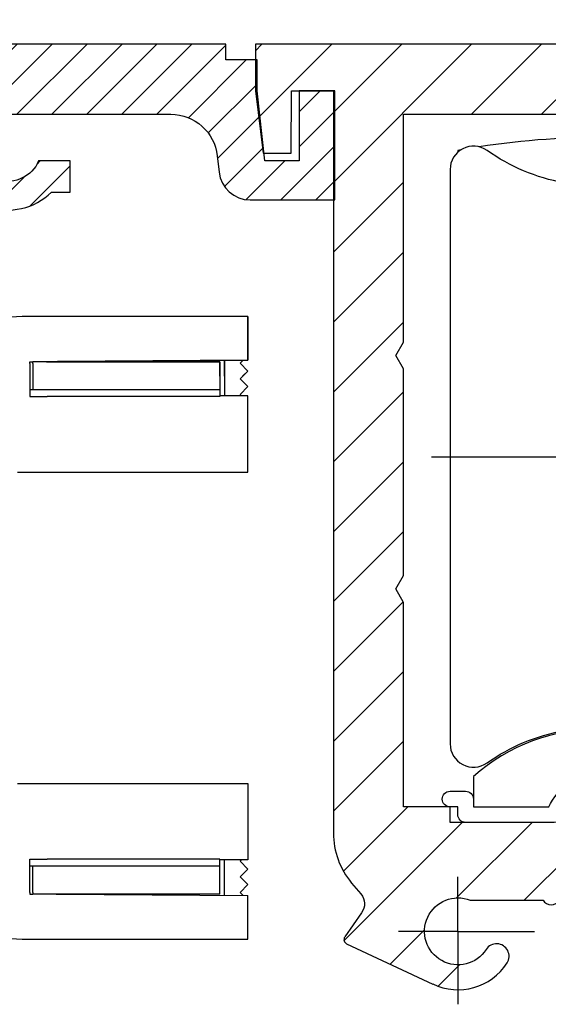
# Model space of a CAD drawing. Units: millimetres. Extents: x -2916 to 6594, y -459 to 5053.
# Drawn here: x 4403 to 4437, y 3005 to 3068 of the extents above; entities that cross this region are included whole.
import ezdxf

# ---------------------------------------------------------------- set-up
doc = ezdxf.new("R2010")
doc.units = ezdxf.units.MM
doc.linetypes.add('CENTERLINE', pattern=[30, 12, -1.5, 3, -1.5, 12])
for name, color, linetype in [('centerline-Mittellinie', 92, 'CENTERLINE'), ('dimension-Bemassung', 5, 'Continuous'), ('hatching-Schraffur', 5, 'Continuous'), ('insert point -Einfügepunkt', 6, 'Continuous'), ('outline-Körperkante', 7, 'Continuous')]:
    doc.layers.add(name, color=color, linetype=linetype)
doc.styles.get("Standard").update_dxf_attribs({"font": 'arial.ttf'})
doc.dimstyles.new('ISO-5.0', dxfattribs={"dimtxt": 5, "dimasz": 5, "dimexe": 1.25, "dimexo": 0.625, "dimgap": 1, "dimtad": 1, "dimdec": 3, "dimtxsty": 'Standard', "dimcen": 2.5, "dimclrd": 256, "dimclre": 256, "dimadec": 0, "dimazin": 0, "dimtfac": 1, "dimtdec": 3, "dimtmove": 0, "dimatfit": 3, "dimfxl": 1, "dimlwd": -1, "dimlwe": -1, "dimarcsym": 0})

# ---------------------------------------------------------------- blocks, each defined once
blk = doc.blocks.new('*D35')
at = {"layer": 'Defpoints', "color": 0, "transparency": 16777216}
for p in [(4559.913, 3117.8), (4355.913, 3072.997), (4559.913, 3045.358)]:
    blk.add_point(p, dxfattribs=at)
at = {"layer": 'dimension-Bemassung', "transparency": 16777216}
for p, q in [((4355.913, 3073.622), (4355.913, 3119.05)), ((4559.913, 3045.983), (4559.913, 3119.05)), ((4360.913, 3117.8), (4554.913, 3117.8))]:
    blk.add_line(p, q, dxfattribs=at)
for points in [[(4360.913, 3118.633), (4360.913, 3116.967), (4355.913, 3117.8)], [(4554.913, 3118.633), (4554.913, 3116.967), (4559.913, 3117.8)]]:
    blk.add_solid(points, dxfattribs=at)
at = {"layer": 'dimension-Bemassung', "color": 0, "transparency": 16777216, "insert": (4457.913, 3121.353), "char_height": 5, "attachment_point": 5}
blk.add_mtext('204', dxfattribs=at)
blk = doc.blocks.new('407044_WD2201_Kämpferprofil')
at = {"layer": 'hatching-Schraffur'}
h = blk.add_hatch(dxfattribs=at)
h.set_pattern_fill('ANSI31', color=256, style=0)
h.paths.add_polyline_path([(9.506, 79.134), (9.006, 80), (9.506, 80.866), (9.506, 95.5), (39.052, 95.5, -0.332369), (41.929, 93.35), (43.85, 93.35, -0.414214), (46, 95.5), (56.463, 95.5, -0.382162), (59.445, 92.831), (59.562, 91.779, 0.382162), (61.549, 90), (67, 90), (67, 97), (64.7, 97), (64.7, 92.5), (62.5, 92.5), (62, 97), (62, 99), (60, 99), (60, 100), (0, 100), (0, 97), (0.5, 93), (2.3, 93), (2.306, 97), (5.006, 97), (5.006, 64.326), (5.006, 49.32, 0.176327), (6.176, 46.106), (6.767, 45.401, -0.339454), (6.82, 44.185), (5.736, 42.636, 0.459471), (5.856, 42.197), (11.389, 39.616, 0.111895), (13.006, 39.25), (13.006, 40.85, -1.208029), (13.795, 45), (18.467, 45, 0.57735), (19.506, 45), (23.506, 45, 0.411525), (24.321, 44.778), (29.506, 47.771), (29.506, 50), (23.955, 50, 0.816497), (19.056, 50), (12.506, 50), (12.506, 51), (9.506, 51), (9.506, 64.134), (9.006, 65), (9.506, 65.866)])
h.paths.add_polyline_path([(43.85, 93.35), (41.929, 93.35, -0.041408), (42.03, 92.864, 0.378993), (46, 89.35), (46, 91.2, -0.414214)], flags=17)
h.paths.add_polyline_path([(48.807, 90.5), (50, 90.5), (50, 92.5), (47.975, 92.5, -0.299597), (46, 91.2), (46, 89.35, 0.196923)], flags=17)
h.paths.add_polyline_path([(13.006, 40.85), (13.006, 39.25, 0.254686), (16.156, 40.966, 1), (14.812, 41.834, -0.254686)])
blk.add_point((13.006, 43))
at = {"layer": 'centerline-Mittellinie'}
for q in [(13.006, 46.508), (9.185, 43), (17.927, 43), (13.006, 38.311)]:
    blk.add_line((13.006, 43), q, dxfattribs=at)
at = {"layer": 'insert point -Einfügepunkt'}
blk.add_point((13.006, 43), dxfattribs=at)
blk.add_point((13.006, 43), dxfattribs=at)
at = {"layer": 'outline-Körperkante'}
blk.add_line((5.856, 42.197), (11.389, 39.616), dxfattribs=at)
for points in [[(16.156, 40.966, 1), (14.812, 41.834, -2.112738), (13.795, 45), (18.467, 45, 0.57735), (19.506, 45)], [(19.056, 50), (12.506, 50), (12.506, 51), (9.506, 51), (9.506, 64.134), (9.006, 65), (9.506, 65.866), (9.506, 79.134), (9.006, 80), (9.506, 80.866), (9.506, 95.5), (39.052, 95.5, -0.378993)], [(60, 100), (0, 100), (0, 97), (0.5, 93), (2.3, 93), (2.306, 97), (5.006, 97), (5.006, 64.326), (5.006, 49.32, 0.176327), (6.176, 46.106), (6.767, 45.401, -0.339454), (6.82, 44.185), (5.742, 42.644)]]:
    blk.add_lwpolyline(points, format="xyb", dxfattribs=at)
for centre, radius, start, end in [((5.984, 42.468), 0.3, 145.99526, 244.70486), ((13.006, 43), 3.75, 244.46179, 327.15469)]:
    blk.add_arc(centre, radius, start, end, dxfattribs=at)
blk = doc.blocks.new('WD2201_SR_Laufwagen_hinten')
at = {"layer": 'outline-Körperkante'}
for p, q in [((40, 33), (25.5, 33)), ((40, 30.2), (40, 33)), ((40, 33), (40, 30.2)), ((26, 30.102), (26.2, 30.104)), ((26, 29.997), (26, 30.102)), ((26, 29.997), (26, 27.868)), ((38.2, 30.103), (26.2, 30.103)), ((26.2, 29.997), (26.2, 30.103)), ((26.2, 29.997), (26.2, 28.303)), ((27.076, 30.11), (27.075, 30.11)), ((27.076, 30.104), (38.2, 30.104)), ((27.686, 30.114), (40, 30.2)), ((40, 30.2), (27.776, 30.115)), ((38.2, 30.103), (38.2, 28.303)), ((38.5, 30.19), (38.5, 27.91)), ((39.698, 30.198), (39.5, 30)), ((39.5, 30), (39.698, 30.198)), ((39.5, 30), (40, 29.5)), ((40, 29.5), (39.5, 30)), ((39.5, 29), (40, 29.5)), ((40, 28.5), (39.5, 29)), ((39.5, 28), (40, 28.5)), ((27.04, 28.303), (26, 28.303)), ((26, 27.868), (26, 27.868)), ((26, 27.868), (27.117, 27.868)), ((38.2, 28.303), (27.04, 28.303)), ((38.2, 27.868), (27.117, 27.868)), ((38.2, 28.303), (38.2, 27.868)), ((38.2, 27.913), (38.2, 27.913)), ((40, 27.9), (38.2, 27.913)), ((39.597, 27.903), (39.5, 28)), ((40, 27.157), (40, 27.9)), ((40, 23), (40, 27.157)), ((25.2, 23), (40, 23)), ((25.2, 3), (40, 3)), ((40, 3), (40, -1.157)), ((40, -1.157), (40, -1.9)), ((26, -3.997), (26, -1.868)), ((26, -1.868), (26, -1.868)), ((26, -1.868), (27.117, -1.868)), ((38.2, -1.868), (27.117, -1.868)), ((38.2, -2.303), (38.2, -1.868)), ((27.04, -2.303), (26, -2.303)), ((26.2, -3.997), (26.2, -2.303)), ((38.2, -2.303), (27.04, -2.303)), ((40, -1.9), (38.2, -1.913)), ((38.2, -1.913), (38.2, -1.913)), ((38.2, -4.103), (38.2, -2.303)), ((38.5, -4.19), (38.5, -1.91)), ((39.597, -1.903), (39.5, -2)), ((39.5, -2), (40, -2.5)), ((40, -2.5), (39.5, -3)), ((39.5, -3), (40, -3.5)), ((40, -3.5), (39.5, -4)), ((26, -3.997), (26, -4.102)), ((26, -4.102), (26.2, -4.104)), ((26.2, -3.997), (26.2, -4.103)), ((38.2, -4.103), (26.2, -4.103)), ((27.686, -4.114), (40, -4.2)), ((39.5, -4), (39.698, -4.198)), ((40, -7), (40, -4.2)), ((25.5, -7), (40, -7))]:
    blk.add_line(p, q, dxfattribs=at)
at = {"layer": 'outline-Körperkante', "color": 6, "linetype": 'Continuous'}
for p, q in [((38.2, 29.176), (38.2, 30.104)), ((38.5, 29.174), (38.5, 30.19))]:
    blk.add_line(p, q, dxfattribs=at)
at = {"layer": 'outline-Körperkante', "color": 1, "linetype": 'Continuous'}
blk.add_line((40, 29.5), (39.666, 29.166), dxfattribs=at)
at = {"layer": 'outline-Körperkante'}
for centre, start, end in [((25.5, 26), 90, 180), ((25.5, 0), 180, 270)]:
    blk.add_arc(centre, 7, start, end, dxfattribs=at)
blk = doc.blocks.new('405931 Laufschienengummi')
blk.add_lwpolyline([(-3.164, 1.497, -0.633106), (3.164, 1.497), (7.994, 1.497), (7.994, 0.497), (2.829, 0.497, -0.318123), (2.358, 0.831, 0.707887), (-2.358, 0.831, -0.318123), (-2.829, 0.497), (-8.506, 0.497, -0.414214), (-9.006, 0.997), (-9.006, 1.497), (-9.506, 1.497, -1), (-9.506, 2.497), (-8.506, 2.497, -0.414214), (-8.006, 1.997), (-8.006, 1.497)], format="xyb", close=True)
blk = doc.blocks.new('406991 Laufschienenprofil')
blk.add_lwpolyline([(8, 3.444, 0.381966), (-8, 3.444), (-8, 1.5), (-3.162, 1.5, -0.632456), (3.162, 1.5), (8, 1.5)], format="xyb", close=True)
blk = doc.blocks.new('WD2203 LR32THERM')
for points in [[(-41.7, -6.732), (-41.7, -3.01, 0.043394), (-50.343, -3.588)], [(-33.2, -5.045, 0.609385), (-35.57, -3.822, -0.1101), (-40.501, -5.902), (-41.553, -6.638, -0.315299), (-43.847, -6.638), (-44.899, -5.902, -0.1101), (-49.83, -3.822, 0.609386), (-52.2, -5.045), (-52.2, -41.955, 0.609386), (-49.83, -43.178, -0.1101), (-44.899, -41.098), (-43.847, -40.362, -0.315299), (-41.553, -40.362), (-40.501, -41.098, -0.1101), (-35.57, -43.178, 0.609385), (-33.2, -41.955), (-33.2, -39.561)], [(-51.51, -3.782, 0.000963), (-51.7, -3.817), (-51.7, -3.926)]]:
    blk.add_lwpolyline(points, format="xyb")
at = {"layer": 'centerline-Mittellinie'}
blk.add_line((-53.399, -23.5), (-31.501, -23.5), dxfattribs=at)
for name in ['406991 Laufschienenprofil', '405931 Laufschienengummi']:
    blk.add_blockref(name, (-42.7, -47.5))
blk = doc.blocks.new('SR_WD2203_Antriebsquerschnitt_Teleskop_03_kpl')
at = {"layer": 'hatching-Schraffur'}
h = blk.add_hatch(dxfattribs=at)
h.set_pattern_fill('ANSI31', color=256, scale=0.5, style=0)
h.paths.add_polyline_path([(9.506, -20.866), (9.006, -20), (9.506, -19.134), (9.506, -4.5), (39.052, -4.5, -0.332369), (41.929, -6.65), (43.85, -6.65, -0.414214), (46, -4.5), (56.463, -4.5, -0.382162), (59.445, -7.169), (59.562, -8.221, 0.382162), (61.549, -10), (67, -10), (67, -3), (64.7, -3), (64.7, -7.5), (62.5, -7.5), (62, -3), (62, -1), (60, -1), (60, 0), (0, 0), (0, -3), (0.5, -7), (2.3, -7), (2.306, -3), (5.006, -3), (5.006, -35.674), (5.006, -50.68, 0.176327), (6.176, -53.894), (6.767, -54.599, -0.339454), (6.82, -55.815), (5.736, -57.364, 0.459471), (5.856, -57.803), (11.389, -60.384, 0.111895), (13.006, -60.75), (13.006, -59.15, -1.208029), (13.795, -55), (18.467, -55, 0.57735), (19.506, -55), (23.506, -55, 0.411525), (24.321, -55.222), (29.506, -52.229), (29.506, -50), (23.955, -50, 0.816497), (19.056, -50), (12.506, -50), (12.506, -49), (9.506, -49), (9.506, -35.866), (9.006, -35), (9.506, -34.134)])
h.paths.add_polyline_path([(43.85, -6.65), (41.929, -6.65, -0.041408), (42.03, -7.136, 0.378993), (46, -10.65), (46, -8.8, -0.414214)], flags=17)
h.paths.add_polyline_path([(48.807, -9.5), (50, -9.5), (50, -7.5), (47.975, -7.5, -0.299597), (46, -8.8), (46, -10.65, 0.196923)], flags=17)
h.paths.add_polyline_path([(13.006, -59.15), (13.006, -60.75, 0.254686), (16.156, -59.034, 1), (14.812, -58.166, -0.254686)])
at = {"layer": 'outline-Körperkante'}
blk.add_lwpolyline([(9.506, -4.5), (39.052, -4.5, -0.378993), (42.03, -7.136, 0.622365), (48.807, -9.5), (50, -9.5), (50, -7.5), (47.975, -7.5, -1.8555), (46, -4.5), (56.463, -4.5, -0.382162), (59.445, -7.169), (59.562, -8.221, 0.382162), (61.549, -10), (67, -10), (67, -3), (64.7, -3), (64.7, -7.5), (62.5, -7.5), (62, -3), (62, -1), (60, -1), (60, 0), (0, 0)], format="xyb", dxfattribs=at)
for name, p in [('407044_WD2201_Kämpferprofil', (61.898, -100)), ('WD2203 LR32THERM', (126.598, -3)), ('WD2201_SR_Laufwagen_hinten', (21.41, -50.5))]:
    blk.add_blockref(name, p)

msp = doc.modelspace()

# ---------------------------------------------------------------- block references
at = {"layer": 'outline-Körperkante'}
msp.add_blockref('SR_WD2203_Antriebsquerschnitt_Teleskop_03_kpl', (4355.913, 3066.6937), dxfattribs=at)

# ---------------------------------------------------------------- dimensions: what is measured, and where the dimension line sits
at = {"layer": 'dimension-Bemassung'}
dim = msp.add_linear_dim(base=(4559.9134, 3117.8), p1=(4355.913, 3072.9966), p2=(4559.9134, 3045.3584), dimstyle='ISO-5.0', dxfattribs=at)
dim.commit()
dim.dimension.update_dxf_attribs({"geometry": '*D35', "text_midpoint": (4457.9132, 3121.3529)})

doc.saveas('drawing.dxf')
